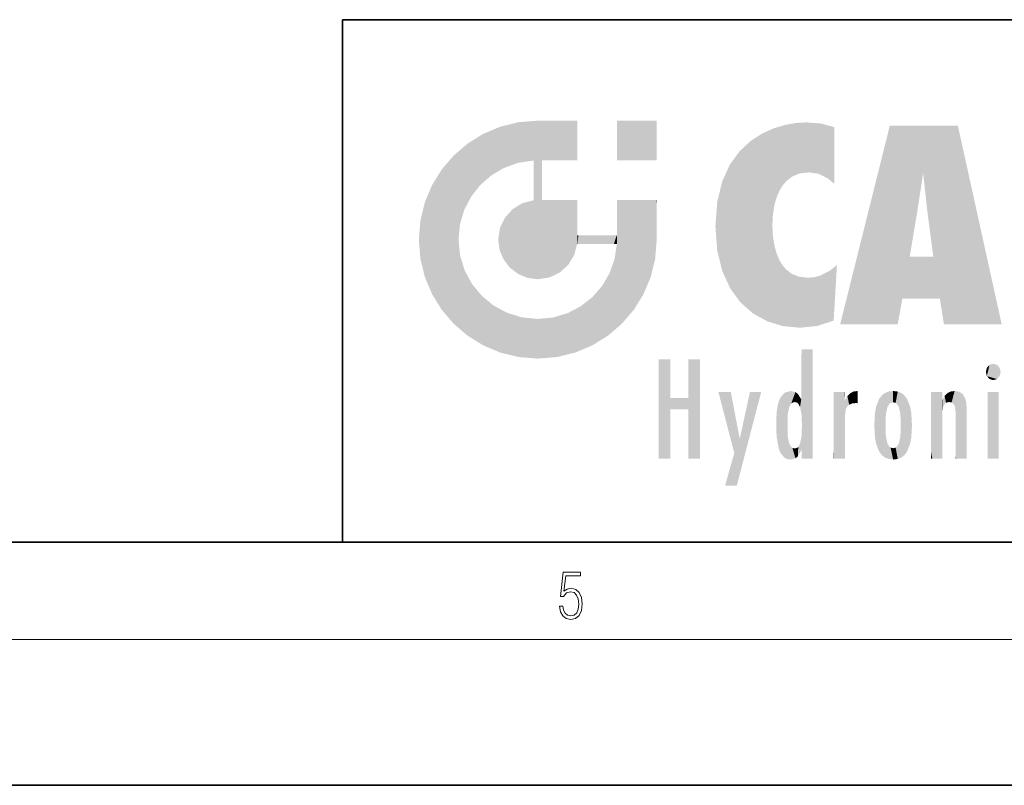
# Model space of a CAD drawing. Extents: x 0 to 420, y 0 to 297.
# Drawn here: x 217 to 257, y 0 to 32 of the extents above; entities that cross this region are included whole.
import ezdxf

# ---------------------------------------------------------------- set-up
doc = ezdxf.new("R2010")
doc.units = 0

msp = doc.modelspace()

# ---------------------------------------------------------------- linework, layer by layer
at = {"color": 7, "lineweight": 35}
for p, q in [((230, 31.5), (230, 10)), ((230, 31.5), (410, 31.5)), ((20, 10), (410, 10)), ((230, 10), (410, 10)), ((0, 0), (420, 0))]:
    msp.add_line(p, q, dxfattribs=at)
at = {"color": 7, "lineweight": 13}
msp.add_line((414, 6), (16, 6), dxfattribs=at)
msp.add_lwpolyline([(238.931976, 7.37564), (238.969543, 7.141982), (239.065506, 6.966739), (239.207367, 6.858255), (239.395126, 6.819312), (239.591232, 6.8666), (239.739349, 6.991774), (239.835327, 7.194833), (239.868698, 7.467434), (239.835327, 7.73169), (239.74353, 7.93475), (239.599579, 8.062706), (239.41391, 8.109993), (239.240753, 8.076613), (239.11557, 7.984819), (239.186508, 8.616252), (239.801941, 8.616252), (239.801941, 8.76368), (239.088455, 8.76368), (238.977875, 7.770633), (239.092621, 7.770633), (239.213623, 7.912497), (239.390961, 7.962566), (239.530731, 7.926405), (239.637131, 7.826266), (239.701797, 7.667712), (239.726837, 7.459089), (239.703888, 7.250466), (239.639221, 7.097476), (239.534912, 7.000119), (239.399292, 6.966739), (239.263687, 6.994555), (239.161469, 7.078004), (239.094711, 7.20596), (239.067581, 7.37564)], close=True, dxfattribs=at)
at = {"color": 114, "lineweight": 5}
for points in [[(237.243805, 27.282043), (236.490585, 27.096561), (237.235016, 25.611378), (236.653412, 25.40386)], [(237.243805, 27.282043), (237.235016, 25.611378), (238.037811, 27.346109), (237.861588, 25.706188)], [(238.214035, 24.082113), (238.037811, 27.346109), (238.037811, 20.820063), (237.861588, 25.706188)], [(238.158676, 27.346109), (238.077209, 27.346109), (238.214035, 24.082113), (238.037811, 27.346109)], [(238.34549, 27.346109), (238.158676, 27.346109), (238.227036, 25.714863), (238.214035, 25.714878)], [(238.214035, 25.714878), (238.158676, 27.346109), (238.214035, 24.096693), (238.214035, 24.082113)], [(238.34549, 27.346109), (238.227036, 25.714863), (238.853317, 27.346109), (238.941437, 25.713987)], [(239.654266, 27.346109), (238.853317, 27.346109), (239.394394, 25.713432), (238.941437, 25.713987)], [(239.654266, 27.346109), (239.394394, 25.713432), (239.633698, 25.713139), (239.561035, 25.713228)], [(239.654266, 27.346109), (239.633698, 25.713139), (239.668839, 25.713097)], [(239.668839, 27.346109), (239.654266, 27.346109), (239.668839, 25.727676), (239.668839, 25.713097)], [(239.668839, 27.346109), (239.668839, 25.727676), (239.668839, 27.038059), (239.668839, 26.529602)], [(239.668839, 27.346109), (239.668839, 27.038059), (239.668839, 27.306671), (239.668839, 27.225105)], [(242.932831, 27.346109), (242.932831, 25.71509), (241.301804, 27.346109), (241.301804, 25.71509)], [(242.932831, 27.346109), (241.301804, 27.346109), (242.932831, 27.346109)], [(248.225143, 27.173529), (247.761185, 27.036129), (247.872559, 24.20422), (247.788864, 23.920311)], [(248.225143, 27.173529), (247.872559, 24.20422), (248.111923, 24.675468), (247.987885, 24.471178)], [(248.225143, 27.173529), (248.111923, 24.675468), (248.686157, 27.252592), (248.262955, 24.855347)], [(248.262955, 24.855347), (248.509949, 25.047398), (248.686157, 27.252592), (248.813705, 25.172501)], [(248.686157, 27.252592), (248.813705, 25.172501), (249.077774, 27.275316), (249.179199, 25.217192)], [(249.077774, 27.275316), (249.179199, 25.217192), (249.676224, 27.230614), (249.594284, 25.161049)], [(249.676224, 27.230614), (249.594284, 25.161049), (249.967041, 24.97489)], [(250.24939, 27.080276), (249.676224, 27.230614), (250.24939, 24.740677), (249.967041, 24.97489)], [(235.146851, 26.401667), (235.297256, 24.22278), (235.788254, 26.799744)], [(235.297256, 24.22278), (235.672638, 24.697792), (235.788254, 26.799744), (236.128647, 25.095409)], [(235.788254, 26.799744), (236.128647, 25.095409), (236.490585, 27.096561), (236.653412, 25.40386)], [(246.795135, 26.508978), (246.901733, 19.408924), (247.283432, 26.823689), (247.49231, 19.084898)], [(247.283432, 26.823689), (247.49231, 19.084898), (247.761185, 27.036129)], [(247.49231, 19.084898), (247.692169, 23.050819), (247.761185, 27.036129), (247.714249, 23.477276)], [(247.761185, 27.036129), (247.714249, 23.477276), (247.788864, 23.920311)], [(250.24939, 27.080276), (250.24939, 24.740677), (250.24939, 25.910477), (250.24939, 24.761557)], [(250.24939, 27.080276), (250.24939, 25.910477), (250.24939, 26.906931), (250.24939, 26.638954)], [(250.24939, 27.080276), (250.24939, 26.906931), (250.24939, 27.023785)], [(252.850708, 18.967134), (252.523972, 27.134508), (250.48497, 18.967134)], [(255.329041, 27.134508), (252.523972, 27.134508), (254.067398, 23.646654), (253.898407, 25.184814)], [(253.898407, 25.184814), (252.523972, 27.134508), (253.042221, 20.017813), (252.850708, 18.967134)], [(255.329041, 27.134508), (254.067398, 23.646654), (254.089752, 23.475666), (254.074722, 23.590559)], [(255.329041, 27.134508), (254.089752, 23.475666), (254.211884, 22.541525), (254.123657, 23.216351)], [(255.329041, 27.134508), (254.211884, 22.541525), (254.315231, 21.751013), (254.313477, 21.764442)], [(255.329041, 27.134508), (254.315231, 21.751013), (254.75444, 18.967134), (254.585449, 20.017813)], [(255.329041, 27.134508), (254.75444, 18.967134), (257.131531, 18.967134)], [(235.146851, 26.401667), (234.576492, 25.912409), (234.835953, 23.087656), (234.773834, 22.451082)], [(235.146851, 26.401667), (234.835953, 23.087656), (235.297256, 24.22278), (235.014389, 23.682144)], [(246.340286, 26.084427), (246.383911, 19.863441), (246.795135, 26.508978), (246.901733, 19.408924)], [(245.943573, 25.535473), (245.954269, 20.448957), (246.340286, 26.084427), (246.383911, 19.863441)], [(234.576492, 18.989834), (234.576492, 25.912409), (234.087234, 25.342047)], [(235.146851, 18.500574), (234.773834, 22.451082), (234.576492, 18.989834), (234.576492, 25.912409)], [(238.037811, 20.820063), (237.861588, 25.706188), (237.861588, 25.691595)], [(238.037811, 20.820063), (237.861588, 25.691595), (237.861588, 24.380198), (237.861588, 24.889048)], [(238.214035, 25.714878), (238.214035, 24.096693), (238.214035, 25.406876), (238.214035, 24.898495)], [(238.214035, 25.714878), (238.214035, 25.406876), (238.214035, 25.675446), (238.214035, 25.593891)], [(245.629669, 24.847553), (245.954269, 20.448957), (245.943573, 25.535473)], [(233.689148, 24.700661), (234.087234, 19.560194), (234.087234, 25.342047), (234.576492, 18.989834)], [(253.898407, 25.184814), (253.042221, 20.017813), (253.352341, 21.787449), (253.346283, 21.751013)], [(253.898407, 25.184814), (253.352341, 21.787449), (253.394485, 22.040693), (253.365005, 21.863541)], [(253.898407, 25.184814), (253.394485, 22.040693), (253.658249, 23.625854), (253.477814, 22.541525)], [(253.898407, 25.184814), (253.658249, 23.625854), (253.78006, 24.415667), (253.661713, 23.646654)], [(245.423218, 24.006113), (245.628265, 21.165981), (245.629669, 24.847553), (245.954269, 20.448957)], [(233.392334, 23.998325), (233.689148, 20.201582), (233.689148, 24.700661), (234.087234, 19.560194)], [(238.037811, 20.820063), (237.861588, 24.380198), (237.861588, 24.111378), (237.861588, 24.193008)], [(233.206848, 23.245119), (233.392334, 20.903917), (233.392334, 23.998325), (233.689148, 20.201582)], [(236.9991, 23.702463), (237.218445, 21.044668), (237.398834, 23.948868), (237.607224, 20.878925)], [(237.398834, 23.948868), (237.607224, 20.878925), (237.861588, 24.071909)], [(238.037811, 20.820063), (237.861588, 24.111378), (237.607224, 20.878925), (237.861588, 24.071909)], [(238.517502, 20.893499), (238.249176, 24.082113), (238.037811, 20.820063), (238.214035, 24.082113)], [(238.517502, 20.893499), (238.48848, 24.082113), (238.249176, 24.082113), (238.321838, 24.082113)], [(238.517502, 20.893499), (238.94223, 21.098566), (238.48848, 24.082113), (238.941437, 24.082113)], [(239.655838, 24.082113), (238.941437, 24.082113), (239.2892, 21.412397), (238.94223, 21.098566)], [(239.655838, 24.082113), (239.2892, 21.412397), (239.65863, 22.274885), (239.535599, 21.812126)], [(239.668839, 24.082113), (239.655838, 24.082113), (239.668839, 22.627289), (239.65863, 22.274885)], [(239.668839, 24.082113), (239.668839, 22.627289), (239.668839, 23.354702), (239.668839, 22.640282)], [(239.668839, 24.082113), (239.668839, 23.354702), (239.668839, 23.974308), (239.668839, 23.807673)], [(239.668839, 24.082113), (239.668839, 23.974308), (239.668839, 24.046974)], [(241.499146, 18.989834), (241.422668, 24.082113), (241.301804, 24.082113), (241.341202, 24.082113)], [(241.499146, 18.989834), (241.301804, 24.082113), (241.301804, 23.354702), (241.301804, 24.06912)], [(241.422668, 24.082113), (241.499146, 18.989834), (241.609482, 24.082113), (241.988403, 19.560194)], [(241.609482, 24.082113), (241.988403, 19.560194), (242.117325, 24.082113), (242.38649, 20.201582)], [(242.117325, 24.082113), (242.38649, 20.201582), (242.918274, 24.082113), (242.683304, 20.903917)], [(242.918274, 24.082113), (242.683304, 20.903917), (242.86879, 21.657124)], [(242.86879, 21.657124), (242.932846, 22.45112), (242.918274, 24.082113), (242.932831, 23.774445)], [(242.918274, 24.082113), (242.932831, 23.774445), (242.932831, 24.082113), (242.932831, 23.961258)], [(242.932831, 24.082113), (242.932831, 23.961258), (242.932831, 24.042723)], [(245.348923, 22.996586), (245.421326, 22.015022), (245.423218, 24.006113), (245.628265, 21.165981)], [(236.685287, 23.355495), (236.887741, 21.301023), (236.9991, 23.702463), (237.218445, 21.044668)], [(242.932846, 23.266617), (242.932831, 23.774445), (242.932846, 22.465685), (242.932846, 22.45112)], [(233.142792, 22.45112), (233.206848, 21.657124), (233.206848, 23.245119), (233.392334, 20.903917)], [(236.480225, 22.930769), (236.631393, 21.631723), (236.685287, 23.355495), (236.887741, 21.301023)], [(241.499146, 18.989834), (241.301804, 23.354702), (241.301804, 22.735096), (241.301804, 22.90173)], [(236.406799, 22.451082), (236.465652, 22.020498), (236.480225, 22.930769), (236.631393, 21.631723)], [(241.499146, 18.989834), (241.301804, 22.735096), (241.301804, 22.627289), (241.301804, 22.662428)], [(248.140198, 18.890856), (247.714096, 22.606712), (247.49231, 19.084898), (247.692169, 23.050819)], [(235.030334, 21.180571), (234.840149, 21.793262), (235.146851, 18.500574), (234.773834, 22.451082)], [(239.668839, 22.627289), (239.65863, 22.274885), (239.708267, 22.627289), (239.673218, 22.274885)], [(240.475769, 22.274885), (239.708267, 22.627289), (239.673218, 22.274885)], [(240.475769, 22.274885), (239.976883, 22.627289), (239.708267, 22.627289), (239.789841, 22.627289)], [(240.475769, 22.274885), (240.984619, 22.274885), (239.976883, 22.627289), (240.485321, 22.627289)], [(241.287231, 22.627289), (240.485321, 22.627289), (241.171814, 22.274885), (240.984619, 22.274885)], [(241.287231, 22.627289), (241.171814, 22.274885), (241.292908, 22.274885), (241.253433, 22.274885)], [(241.499146, 18.989834), (241.301804, 22.627289), (241.198105, 21.648308), (241.292908, 22.274885)], [(241.287231, 22.627289), (241.292908, 22.274885), (241.301804, 22.627289)], [(247.869644, 21.874062), (247.787628, 22.157452), (248.140198, 18.890856), (247.714096, 22.606712)], [(241.499146, 18.989834), (241.198105, 21.648308), (240.928787, 18.500574), (240.990585, 21.066689)], [(248.140198, 18.890856), (247.982239, 21.610163), (247.869644, 21.874062)], [(248.140198, 18.890856), (248.249557, 21.234249), (247.982239, 21.610163), (248.102951, 21.409719)], [(254.585449, 20.017813), (253.399994, 21.751013), (253.042221, 20.017813), (253.346283, 21.751013)], [(254.585449, 20.017813), (254.223114, 21.751013), (253.399994, 21.751013), (254.084244, 21.751013)], [(254.585449, 20.017813), (254.315231, 21.751013), (254.223114, 21.751013), (254.284943, 21.751013)], [(235.331268, 20.626133), (235.030334, 21.180571), (235.788254, 18.102497), (235.146851, 18.500574)], [(248.829926, 18.826288), (248.249557, 21.234249), (248.140198, 18.890856)], [(248.829926, 18.826288), (248.781952, 20.927324), (248.249557, 21.234249), (248.488678, 21.047979)], [(250.216736, 19.139231), (250.04631, 21.165112), (250.21553, 19.118832), (249.648804, 20.963295)], [(250.347366, 21.349228), (250.350632, 21.404415), (250.216736, 19.139231), (250.04631, 21.165112)], [(250.347366, 21.349228), (250.216736, 19.139231), (250.32515, 20.97328), (250.283081, 20.261623)], [(250.347366, 21.349228), (250.32515, 20.97328), (250.340622, 21.235071)], [(240.682144, 20.54192), (240.928787, 18.500574), (240.990585, 21.066689)], [(248.829926, 18.826288), (249.539612, 18.89942), (248.781952, 20.927324), (249.133987, 20.884413)], [(249.539612, 18.89942), (249.406921, 20.904562), (249.133987, 20.884413)], [(250.21553, 19.118832), (249.648804, 20.963295), (249.539612, 18.89942), (249.406921, 20.904562)], [(235.331268, 20.626133), (235.788254, 18.102497), (235.729828, 20.143074)], [(240.682144, 20.54192), (240.284531, 20.085894), (240.928787, 18.500574), (240.287384, 18.102497)], [(235.729828, 20.143074), (235.788254, 18.102497), (236.212891, 19.744514), (236.490585, 17.805679)], [(239.809525, 19.710505), (240.287384, 18.102497), (240.284531, 20.085894)], [(236.212891, 19.744514), (236.490585, 17.805679), (236.767319, 19.443583), (237.243805, 17.620199)], [(239.26889, 19.427645), (239.585037, 17.805679), (239.809525, 19.710505), (240.287384, 18.102497)], [(236.767319, 19.443583), (237.243805, 17.620199), (237.380005, 19.253397), (238.037811, 17.556133)], [(237.380005, 19.253397), (238.037811, 17.556133), (238.037811, 19.187086), (238.831833, 17.620199)], [(238.037811, 19.187086), (238.831833, 17.620199), (238.674393, 19.249208)], [(238.674393, 19.249208), (238.831833, 17.620199), (239.26889, 19.427645), (239.585037, 17.805679)], [(248.903397, 15.112939), (248.891129, 17.625853), (248.892426, 17.90152), (248.892029, 17.818693)], [(248.903397, 15.112939), (248.892426, 17.90152), (248.914917, 17.941181), (248.892609, 17.941181)], [(248.903397, 15.112939), (248.914917, 17.941181), (248.907272, 14.816108)], [(248.950485, 13.445845), (248.907272, 14.816108), (249.23201, 17.941181), (248.914917, 17.941181)], [(248.950485, 13.445845), (249.23201, 17.941181), (249.053925, 13.445845)], [(249.303146, 13.445845), (249.053925, 13.445845), (249.303146, 17.941181), (249.23201, 17.941181)], [(249.350845, 13.445845), (249.303146, 13.445845), (249.350845, 17.906908), (249.350845, 17.941181)], [(249.303146, 13.445845), (249.303146, 17.941181), (249.350845, 17.941181)], [(249.350845, 13.445845), (249.350845, 17.906908), (249.350845, 14.412038), (249.350845, 15.952339)], [(243.495056, 15.937251), (243.495056, 13.445845), (243.495056, 17.529495), (243.00766, 13.445845)], [(243.495056, 17.529495), (243.00766, 13.445845), (243.00766, 17.529495)], [(244.718552, 17.529495), (244.231079, 15.466035), (244.231079, 15.937251), (243.495056, 15.466035)], [(244.718552, 13.445845), (244.231079, 13.445845), (244.718552, 17.529495), (244.231079, 15.466035)], [(244.718552, 17.529495), (244.231079, 15.937251), (244.231079, 17.529495)], [(248.903397, 15.112939), (248.888428, 15.302769), (248.891129, 17.625853), (248.88855, 17.080669)], [(248.888428, 15.302769), (248.88298, 15.900322), (248.88855, 17.080669)], [(256.52063, 16.836887), (256.630585, 17.299248), (256.478912, 17.009604), (256.52063, 17.178501)], [(256.52063, 16.836887), (256.935852, 17.299248), (256.630585, 17.299248), (256.786041, 17.345379)], [(256.52063, 16.836887), (257.088226, 17.009604), (256.935852, 17.299248), (257.045624, 17.178501)], [(256.52063, 16.836887), (256.935852, 16.714718), (257.088226, 17.009604), (257.045624, 16.836887)], [(256.52063, 16.836887), (256.630585, 16.714718), (256.935852, 16.714718), (256.786041, 16.668377)], [(248.444183, 16.224279), (248.331146, 15.305006), (248.19873, 16.153973), (248.318085, 15.115333)], [(248.466553, 15.701984), (248.389664, 15.57155), (248.444183, 16.224279), (248.331146, 15.305006)], [(248.641327, 16.180151), (248.466553, 15.701984), (248.444183, 16.224279)], [(251.201553, 16.224279), (251.043365, 16.203171), (251.162598, 15.723297), (251.123627, 15.726019)], [(251.201553, 16.224279), (251.162598, 15.723297), (251.201553, 15.74509), (251.201553, 15.720576)], [(251.201553, 16.224279), (251.201553, 15.74509), (251.201553, 16.171852), (251.201553, 16.093657)], [(252.66272, 16.224279), (252.505554, 15.690707), (252.472137, 16.201073)], [(252.66272, 16.224279), (252.662704, 15.758511), (252.505554, 15.690707), (252.559738, 15.732952)], [(252.66272, 16.224279), (252.853271, 16.201082), (252.662704, 15.758511), (252.765671, 15.732952)], [(255.026443, 16.199654), (255.068329, 15.750397), (255.192581, 16.224279)], [(255.068329, 15.750397), (255.142563, 15.69912), (255.192581, 16.224279), (255.20285, 15.594736)], [(255.192581, 16.224279), (255.20285, 15.594736), (255.399002, 16.186644), (255.236481, 15.336044)], [(244.231079, 15.937251), (243.495056, 15.466035), (243.495056, 15.937251), (243.495056, 13.445845)], [(246.125641, 13.667894), (245.472443, 16.180971), (246.344986, 14.274477), (245.984222, 16.180971)], [(246.227966, 12.324745), (246.344986, 14.274477), (247.232132, 16.180971), (246.354691, 14.274477)], [(247.232132, 16.180971), (246.354691, 14.274477), (246.769073, 16.180971)], [(247.953003, 13.859357), (247.95752, 15.800388), (248.025726, 13.678757), (248.032227, 15.968724)], [(248.025726, 13.678757), (248.032227, 15.968724), (248.188568, 13.478816), (248.19873, 16.153973)], [(248.188568, 13.478816), (248.19873, 16.153973), (248.29834, 13.422511)], [(248.19873, 16.153973), (248.318085, 15.115333), (248.29834, 13.422511), (248.317459, 14.816114)], [(248.641327, 16.180151), (248.619614, 15.769328), (248.466553, 15.701984), (248.519409, 15.74395)], [(248.619614, 15.769328), (248.641327, 16.180151), (248.710373, 15.74377), (248.738861, 16.106903)], [(248.710373, 15.74377), (248.738861, 16.106903), (248.758835, 15.701528), (248.882874, 15.877683)], [(248.758835, 15.701528), (248.882874, 15.877683), (248.830688, 15.570341)], [(248.888428, 15.302769), (248.830688, 15.570341), (248.88298, 15.900322), (248.882874, 15.877683)], [(250.555115, 13.445845), (250.259827, 16.180971), (250.23468, 13.445845), (250.212143, 16.180971)], [(250.23468, 13.445845), (250.212143, 16.180971), (250.212143, 16.152027)], [(250.23468, 13.445845), (250.212143, 16.152027), (250.212143, 13.881045), (250.212143, 14.627445)], [(250.647995, 16.180971), (250.330948, 16.180971), (250.555115, 13.445845), (250.259827, 16.180971)], [(250.555115, 13.445845), (250.626999, 13.445845), (250.647995, 16.180971), (250.675201, 13.445845)], [(250.670288, 16.180971), (250.647995, 16.180971), (250.670288, 15.870038), (250.670288, 15.845119)], [(250.647995, 16.180971), (250.675201, 13.445845), (250.670288, 15.845119), (250.675201, 15.168117)], [(250.670288, 16.180971), (250.670288, 15.870038), (250.670288, 16.117584), (250.670288, 16.013044)], [(250.670288, 15.845119), (250.675201, 15.168117), (250.680038, 15.845119), (250.715637, 15.466833)], [(250.680038, 15.845119), (250.715637, 15.466833), (250.781006, 16.018089)], [(250.715637, 15.466833), (250.771454, 15.577068), (250.781006, 16.018089), (250.855713, 15.658415)], [(250.781006, 16.018089), (250.855713, 15.658415), (250.910889, 16.141848), (250.971924, 15.708767)], [(250.910889, 16.141848), (250.971924, 15.708767), (251.043365, 16.203171), (251.123627, 15.726019)], [(251.914246, 14.308907), (251.959503, 15.566788), (251.959534, 14.05873), (252.090027, 15.901981)], [(251.959534, 14.05873), (252.090027, 15.901981), (252.090118, 13.725177), (252.189026, 16.033798)], [(252.090118, 13.725177), (252.189026, 16.033798), (252.189117, 13.593486), (252.315308, 16.135538)], [(252.189117, 13.593486), (252.315308, 16.135538), (252.315399, 13.49161)], [(252.472137, 16.201073), (252.368118, 15.291933), (252.315308, 16.135538), (252.355453, 15.102102)], [(252.315308, 16.135538), (252.355453, 15.102102), (252.315399, 13.49161)], [(252.505554, 15.690707), (252.427109, 15.559515), (252.472137, 16.201073), (252.368118, 15.291933)], [(252.853271, 16.201082), (252.819839, 15.690707), (252.765671, 15.732952)], [(253.010071, 16.135569), (252.8983, 15.559515), (252.853271, 16.201082), (252.819839, 15.690707)], [(252.96994, 15.102102), (252.957275, 15.291933), (253.010071, 16.135569), (252.8983, 15.559515)], [(253.010071, 16.135569), (252.96994, 14.521411), (252.96994, 15.102102), (252.969803, 14.805297)], [(253.136353, 16.033863), (253.010147, 13.491678), (253.010071, 16.135569), (252.96994, 14.521411)], [(253.235352, 15.902088), (253.136444, 13.593627), (253.136353, 16.033863), (253.010147, 13.491678)], [(253.365921, 15.566876), (253.235443, 13.725408), (253.235352, 15.902088), (253.136444, 13.593627)], [(254.275146, 16.180971), (254.227448, 16.180971), (254.524338, 13.445845), (254.275146, 13.445845)], [(254.275146, 13.445845), (254.227448, 16.180971), (254.227448, 14.99937), (254.227448, 16.160727)], [(254.275146, 16.180971), (254.524338, 13.445845), (254.346268, 16.180971)], [(254.66333, 16.180971), (254.346268, 16.180971), (254.627762, 13.445845), (254.524338, 13.445845)], [(254.66333, 16.180971), (254.627762, 13.445845), (254.685638, 13.445845)], [(254.685638, 16.180971), (254.66333, 16.180971), (254.685638, 13.461077), (254.685638, 13.445845)], [(254.685638, 16.180971), (254.685638, 13.461077), (254.685638, 14.830069), (254.685638, 14.298869)], [(254.685638, 16.180971), (254.685638, 14.830069), (254.685638, 15.110693), (254.685638, 15.025479)], [(254.685638, 16.180971), (254.685638, 15.110693), (254.685638, 15.866831), (254.685638, 15.151895)], [(254.685638, 16.180971), (254.685638, 15.866831), (254.685638, 16.023901), (254.685638, 15.890141)], [(254.685638, 16.180971), (254.685638, 16.023901), (254.685638, 16.121679)], [(254.695343, 15.866831), (254.685638, 15.866831), (254.701996, 15.505215), (254.688339, 15.384907)], [(254.688339, 15.384907), (254.685638, 15.866831), (254.685638, 15.151895)], [(254.695343, 15.866831), (254.701996, 15.505215), (254.781952, 16.016357)], [(254.701996, 15.505215), (254.757126, 15.661009), (254.781952, 16.016357), (254.837967, 15.739766)], [(254.781952, 16.016357), (254.837967, 15.739766), (254.890945, 16.128822), (254.963501, 15.769328)], [(254.890945, 16.128822), (254.963501, 15.769328), (255.026443, 16.199654), (255.068329, 15.750397)], [(255.258774, 13.445845), (255.575821, 13.445845), (255.236481, 15.336044), (255.399002, 16.186644)], [(255.575821, 13.445845), (255.539368, 16.083862), (255.399002, 16.186644)], [(255.646942, 13.445845), (255.645737, 15.871747), (255.575821, 13.445845), (255.539368, 16.083862)], [(255.694626, 13.445845), (255.678848, 15.698791), (255.646942, 13.445845), (255.645737, 15.871747)], [(257.010223, 16.180971), (257.010223, 13.445845), (256.552032, 16.180971), (256.552032, 13.445845)], [(257.010223, 16.180971), (256.552032, 16.180971), (257.010223, 16.180971)], [(247.867722, 15.339612), (247.906555, 15.609497), (247.953003, 13.859357), (247.95752, 15.800388)], [(251.887711, 14.805297), (251.914246, 15.313759), (251.914246, 14.308907), (251.959503, 15.566788)], [(253.411194, 15.313822), (253.365952, 14.058922), (253.365921, 15.566876), (253.235443, 13.725408)], [(255.694626, 15.325189), (255.678848, 15.698791), (255.694626, 13.45916), (255.694626, 13.445845)], [(247.86644, 14.347495), (247.849548, 14.848601), (247.953003, 13.859357), (247.867722, 15.339612)], [(250.675201, 15.168117), (250.675201, 13.445845), (250.675201, 14.164061), (250.675201, 13.458049)], [(250.675201, 15.168117), (250.675201, 14.164061), (250.675201, 15.012761), (250.675201, 14.777164)], [(250.675201, 15.168117), (250.675201, 15.012761), (250.675201, 15.117146)], [(252.355453, 15.102102), (252.355453, 14.521411), (252.315399, 13.49161), (252.368118, 14.334299)], [(252.355606, 14.805297), (252.355453, 14.521411), (252.355453, 15.102102)], [(253.437744, 14.805297), (253.411209, 14.30904), (253.411194, 15.313822), (253.365952, 14.058922)], [(254.275146, 13.445845), (254.227448, 14.99937), (254.227448, 13.684259), (254.227448, 14.047142)], [(255.258774, 13.445845), (255.236481, 15.336044), (255.236481, 14.234088), (255.236481, 15.315304)], [(255.694626, 15.325189), (255.694626, 13.45916), (255.694626, 14.898584), (255.694626, 14.229561)], [(255.694626, 15.325189), (255.694626, 14.898584), (255.694626, 15.269573), (255.694626, 15.155668)], [(248.29834, 13.422511), (248.317459, 14.816114), (248.318085, 14.513367)], [(248.950485, 13.445845), (248.892609, 13.445845), (248.907272, 14.816108), (248.903397, 14.51813)], [(246.227966, 12.324745), (245.745407, 12.324745), (246.344986, 14.274477), (246.125641, 13.667894)], [(248.331146, 14.322731), (248.42955, 13.40254), (248.318085, 14.513367), (248.29834, 13.422511)], [(248.331146, 14.322731), (248.389664, 14.055454), (248.42955, 13.40254), (248.466553, 13.924851)], [(248.892609, 13.797904), (248.830688, 14.057858), (248.888428, 14.327185)], [(248.903397, 14.51813), (248.892609, 13.771784), (248.888428, 14.327185), (248.892609, 13.797904)], [(248.903397, 14.51813), (248.892609, 13.445845), (248.892609, 13.621874), (248.892609, 13.471964)], [(248.903397, 14.51813), (248.892609, 13.621874), (248.892609, 13.771784), (248.892609, 13.731461)], [(249.350845, 13.445845), (249.350845, 14.412038), (249.350845, 13.571055), (249.350845, 13.828361)], [(252.315399, 13.49161), (252.368118, 14.334299), (252.472183, 13.425858), (252.427094, 14.067889)], [(252.853317, 13.425877), (252.8983, 14.067889), (253.010147, 13.491678), (252.957275, 14.334299)], [(253.010147, 13.491678), (252.957275, 14.334299), (252.96994, 14.521411)], [(255.258774, 13.445845), (255.236481, 14.234088), (255.236481, 13.558049), (255.236481, 13.734694)], [(248.42955, 13.40254), (248.466553, 13.924851), (248.641693, 13.452075), (248.519409, 13.882858)], [(248.519409, 13.882858), (248.619614, 13.857473), (248.641693, 13.452075), (248.710373, 13.883213)], [(248.641693, 13.452075), (248.710373, 13.883213), (248.742447, 13.534947), (248.758835, 13.925757)], [(248.742447, 13.534947), (248.758835, 13.925757), (248.892609, 13.797904), (248.830688, 14.057858)], [(250.23468, 13.445845), (250.212143, 13.881045), (250.212143, 13.500749), (250.212143, 13.615227)], [(252.472183, 13.425858), (252.427094, 14.067889), (252.505554, 13.936457)], [(252.66272, 13.40254), (252.472183, 13.425858), (252.559738, 13.894021), (252.505554, 13.936457)], [(252.66272, 13.40254), (252.559738, 13.894021), (252.765671, 13.894021), (252.66272, 13.86831)], [(252.66272, 13.40254), (252.765671, 13.894021), (252.853317, 13.425877)], [(252.765671, 13.894021), (252.819839, 13.936457), (252.853317, 13.425877), (252.8983, 14.067889)], [(249.350845, 13.445845), (249.350845, 13.571055), (249.350845, 13.492214)], [(250.23468, 13.445845), (250.212143, 13.500749), (250.212143, 13.445845)], [(254.275146, 13.445845), (254.227448, 13.684259), (254.227448, 13.474788), (254.227448, 13.523959)], [(254.275146, 13.445845), (254.227448, 13.474788), (254.227448, 13.445845)], [(255.258774, 13.445845), (255.236481, 13.558049), (255.236481, 13.445845), (255.236481, 13.482178)]]:
    msp.add_solid(points, dxfattribs=at)

doc.saveas('drawing.dxf')
